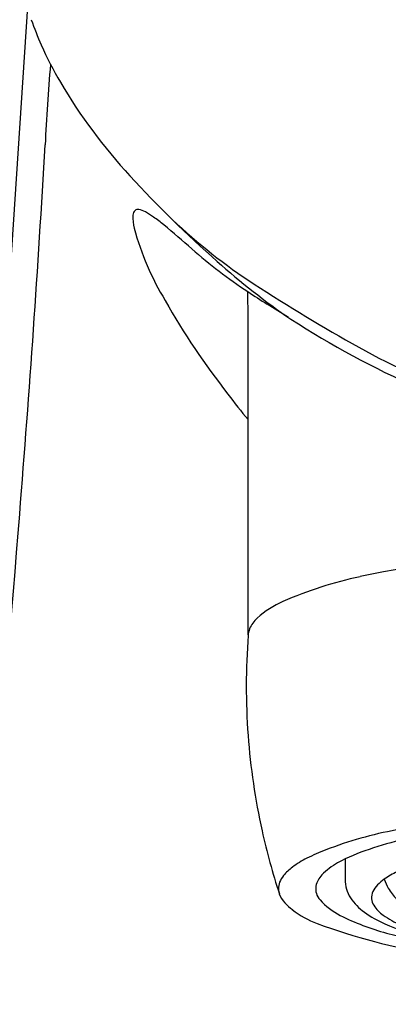
# Model space of a CAD drawing. Units: inches. Extents: x 4219.87 to 4229.01, y 215.23 to 219.27.
# Drawn here: x 4223.79 to 4224.11, y 217.99 to 218.83 of the extents above; entities that cross this region are included whole.
import ezdxf

# ---------------------------------------------------------------- set-up
doc = ezdxf.new("R2010")
doc.units = ezdxf.units.IN
doc.header["$LTSCALE"] = 0.64311
doc.header["$MEASUREMENT"] = 0
doc.layers.get('0').update_dxf_attribs({"color": 255, "linetype": 'CONTINUOUS'})

msp = doc.modelspace()

# ---------------------------------------------------------------- linework, layer by layer
for p, q in [((4223.79644, 218.8442), (4223.76309, 218.33872)), ((4223.98544, 218.30644), (4223.98543, 218.56388))]:
    msp.add_line(p, q)
for centre, radius, start, end in [((4224.17668, 218.96903), 0.40075, 199.83817, 203.16462), ((4224.09902, 218.94105), 0.31839, 204.03245, 210.49442), ((4225.30502, 218.66165), 1.49477, 174.88881, 177.53712), ((4224.22929, 219.01776), 0.46956, 210.49442, 222.69709), ((4209.57986, 219.55043), 14.25565, 355.411432, 356.684193), ((4224.65302, 219.40873), 1.04611, 222.69709, 228.42411), ((4223.89268, 218.66549), 0.00597, 133.23747, 178.21088), ((4223.89115, 218.66602), 0.0046, 82.26991, 123.75321), ((4223.88978, 218.65596), 0.01475, 58.82748, 82.26991), ((4223.82977, 218.55676), 0.13069, 55.21394, 58.82748), ((4223.92368, 218.66397), 0.03701, 177.35012, 194.73066), ((4223.83047, 218.55777), 0.12946, 50.26201, 55.21394), ((4224.26398, 219.02619), 0.50069, 226.69739, 236.89244), ((4224.11374, 218.71485), 0.23377, 194.94753, 211.51582), ((4223.1257, 217.71002), 1.2319, 48.79784, 50.26201), ((4224.23501, 218.97707), 0.45214, 228.79784, 236.44429), ((4224.39717, 219.12033), 0.66058, 228.42411, 235.37854), ((4221.98856, 218.56379), 1.99687, 0.00248, 1.04713), ((4224.31081, 219.08354), 0.58278, 236.02012, 237.95726), ((4224.82073, 219.88), 1.51998, 236.89244, 240.83718), ((4224.43826, 218.88575), 0.60022, 209.22918, 218.43915), ((4215.34535, 204.7596), 16.31559, 57.881874, 57.957256), ((4224.47202, 219.27956), 0.83463, 237.36143, 245.83952), ((4224.38336, 219.09623), 0.62244, 240.83718, 250.46235), ((4224.24517, 218.71501), 0.34311, 216.15252, 220.79915), ((4190.88358, 221.01518), 33.0092, 353.636411, 355.473295), ((4224.35059, 217.07298), 1.31131, 94.74958, 101.84964), ((4224.14971, 218.0304), 0.33304, 101.84964, 113.83581), ((4224.04898, 218.25839), 0.08379, 113.83581, 131.73436), ((4224.01032, 218.30172), 0.02572, 131.73436, 157.08681), ((4224.55227, 218.26248), 0.56852, 175.60018, 184.24132), ((4224.00074, 218.30577), 0.01532, 157.08681, 178.81418), ((4224.55515, 218.26258), 0.57139, 184.2306, 192.50502), ((4224.55515, 218.26258), 0.57139, 192.50502, 198.11547), ((4224.1728, 217.81016), 0.33493, 100.38256, 111.1681), ((4224.24153, 217.65101), 0.49604, 100.68979, 107.92715), ((4224.11955, 217.94766), 0.18748, 111.1681, 116.59079), ((4224.13608, 217.97694), 0.15347, 107.92715, 118.86324), ((4224.07358, 218.03951), 0.08477, 116.59079, 126.4133), ((4224.09066, 218.05935), 0.05937, 118.86324, 135.33023), ((4229.2501, 218.10474), 5.18181, 179.89066, 180.08352), ((4224.04887, 218.07301), 0.04314, 126.4133, 140.24674), ((4224.13587, 218.05124), 0.05732, 113.64008, 126.28721), ((4224.02649, 218.08942), 0.01516, 158.90204, 181.63717), ((4224.03143, 218.08751), 0.02046, 140.24674, 158.90204), ((4224.06159, 218.08809), 0.01849, 135.33023, 169.2795), ((4224.0969, 218.09723), 0.0286, 180.08352, 213.37259), ((4224.1359, 218.0512), 0.05737, 126.28721, 134.01361), ((4224.13986, 218.10966), 0.03984, 197.86261, 210.02012), ((4224.02617, 218.08959), 0.01485, 182.32311, 198.3312), ((4224.05657, 218.08904), 0.01339, 169.2795, 224.29963), ((4224.1041, 218.0815), 0.01314, 155.75619, 184.07553), ((4224.10856, 218.0795), 0.01803, 134.01361, 155.75619), ((4224.14369, 218.11188), 0.04426, 210.02012, 225.19786), ((4224.03232, 218.0919), 0.02142, 199.01715, 223.32905), ((4224.05698, 218.11515), 0.05531, 223.32905, 232.36454), ((4224.09111, 218.11935), 0.05932, 221.95908, 243.04535), ((4224.11196, 218.10715), 0.04663, 213.37259, 234.44362), ((4224.10238, 218.08138), 0.01141, 184.07553, 213.60088), ((4224.07271, 218.13556), 0.08108, 232.36454, 249.67099), ((4224.14261, 218.15003), 0.09934, 234.44362, 246.09595), ((4224.11994, 218.09305), 0.0325, 213.60088, 234.43367), ((4224.15497, 218.24494), 0.20023, 243.04535, 255.22716), ((4224.14716, 218.13112), 0.07929, 234.43367, 246.78272), ((4224.22783, 218.55424), 0.52757, 249.67099, 260.80621), ((4224.19701, 218.27278), 0.2336, 246.09595, 254.97956), ((4224.30561, 218.81619), 0.791, 255.22716, 263.5184)]:
    msp.add_arc(centre, radius, start, end)

doc.saveas('drawing.dxf')
